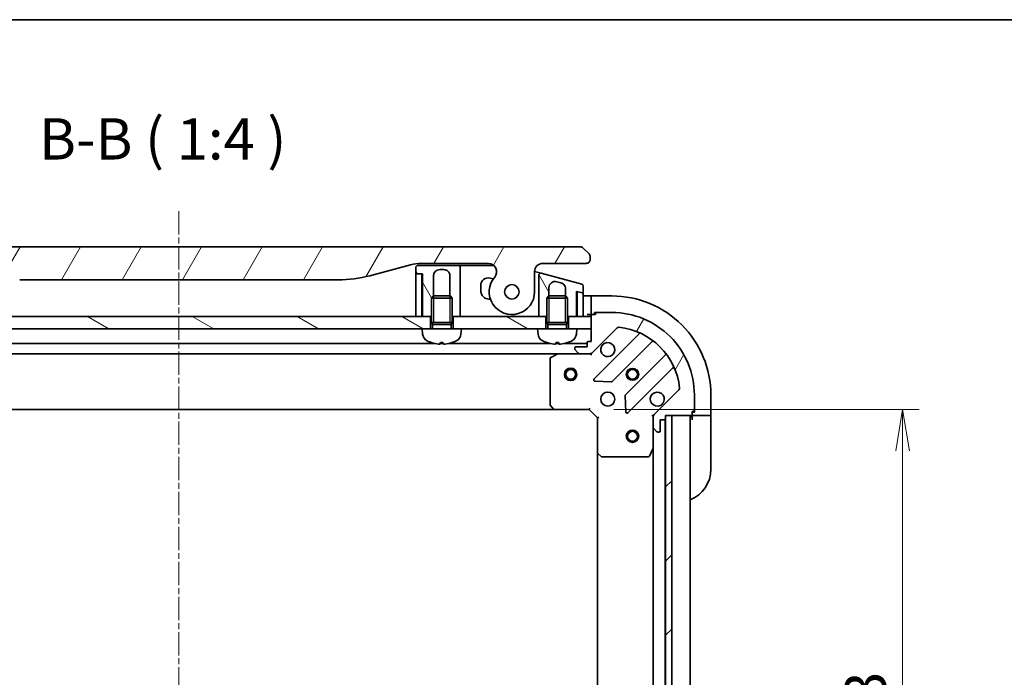
# Model space of a CAD drawing. Units: millimetres. Extents: x 0 to 7294, y 0 to 1124.
# Drawn here: x 1756 to 1994, y 965 to 1124 of the extents above; entities that cross this region are included whole.
import ezdxf

# ---------------------------------------------------------------- set-up
doc = ezdxf.new("R2010")
doc.units = ezdxf.units.MM
doc.linetypes.add('CHAIN', pattern=[0.35429999999999995, 0.2362, -0.0295, 0.0591, -0.0295])
for name, color, linetype, lineweight in [('Border (ISO)', 7, 'Continuous', 35), ('Dimension (ISO)', 7, 'Continuous', 18), ('Dimension (ISO) @ 1', 7, 'Continuous', 18), ('Symbol (ISO)', 7, 'Continuous', 18), ('Visible (ISO)', 7, 'Continuous', 35), ('Visible Narrow (ISO)', 7, 'Continuous', 25)]:
    doc.layers.add(name, color=color, linetype=linetype, lineweight=lineweight)
doc.layers.add('Centerline (ISO)', color=7, linetype='Continuous', lineweight=18, true_color=0x80ffff)
doc.layers.add('Hatch (ISO)', color=1, linetype='Continuous', lineweight=18, true_color=0xff0000)
doc.styles.add('Note Text (TK)', font='MS PGothic.ttf')
doc.dimstyles.new('Default - Method 1b (TK)', dxfattribs={"dimscale": 4, "dimtxt": 2.5, "dimasz": 2.5, "dimexe": 1, "dimexo": 1.5, "dimgap": 1, "dimtad": 1, "dimtoh": 1, "dimrnd": 1e-08, "dimdsep": 46, "dimtxsty": 'Note Text (TK)', "dimblk": 'OPEN', "dimcen": 0.09, "dimdle": 5, "dimclrd": 100, "dimclre": 100, "dimclrt": 7, "dimadec": 1, "dimazin": 1, "dimtfac": 1, "dimtmove": 0, "dimatfit": 3, "dimldrblk": 'OPEN', "dimfxl": 0, "dimtolj": 1, "dimlwd": -1, "dimlwe": -1, "dimarcsym": 0})
pattern_1 = [(59.99997778074501, (1516, -32.00000000000003), (-10.9985201655369, 6.350004265217327), [])]
pattern_2 = [(150.00024553567, (1516, -32.00000000000003), (-6.349952866808234, -10.99854984028867), [])]
pattern_3 = [(120.00017538262, (1516, -32.00000000000003), (-10.99850319063437, -6.350033666493876), [])]

# ---------------------------------------------------------------- blocks, each defined once
blk = doc.blocks.new('図面枠 tk図枠')
at = {"layer": 'Border (ISO)'}
blk.add_line((14.49999999999999, 289), (405.5, 289), dxfattribs=at)
blk = doc.blocks.new('_Open')
at = {"color": 0, "linetype": 'ByBlock', "lineweight": -2}
for p, q in [((-1, 0.1666666666666667), (0, 0)), ((-1, -0.1666666666666667), (0, 0)), ((0, 0), (-1, 0))]:
    blk.add_line(p, q, dxfattribs=at)
blk = doc.blocks.new('*D39')
at = {"layer": 'Defpoints', "color": 0, "transparency": 16777216}
for p in [(1893.656399231987, 1029.533422697817), (1893.656399232096, 876.5334226978154), (1969.656399231986, 876.5334226978154)]:
    blk.add_point(p, dxfattribs=at)
at = {"layer": 'Dimension (ISO)', "color": 100, "transparency": 16777216}
for p, q in [((1899.656399231987, 1029.533422697817), (1973.656399231986, 1029.533422697817)), ((1969.656399231986, 1019.533422697817), (1969.656399231986, 886.5334226978154)), ((1899.656399232096, 876.5334226978154), (1973.656399231986, 876.5334226978154))]:
    blk.add_line(p, q, dxfattribs=at)
at = {"layer": 'Dimension (ISO)', "color": 100, "transparency": 16777216, "xscale": 10, "yscale": 10, "zscale": 10}
for p, rotation in [((1969.656399231986, 1029.533422697817), 90), ((1969.656399231986, 876.5334226978154), 270)]:
    blk.add_blockref('_Open', p, dxfattribs=dict(at, rotation=rotation))
at = {"layer": 'Dimension (ISO)', "color": 7, "transparency": 16777216, "insert": (1960.656399231986, 943.2606954250884), "char_height": 10, "attachment_point": 4, "rotation": 90, "style": 'Note Text (TK)'}
blk.add_mtext('\\A1;153', dxfattribs=at)

msp = doc.modelspace()

# ---------------------------------------------------------------- hatches: boundary and pattern name
at = {"layer": 'Hatch (ISO)'}
h = msp.add_hatch(dxfattribs=at)
h.set_pattern_fill('ANSI31', color=256, scale=101.6, angle=14.999977780745, style=0)
h.set_pattern_definition(pattern_1)
edge = h.paths.add_edge_path()
edge.add_ellipse((1719.084427058591, 1062.933422697656), major_axis=(-1.306666666667795, 1.514140753767291), ratio=1, start_angle=319.2066050517902, end_angle=450.0000000000008)
edge.add_ellipse((1713.406399231963, 1058.033422697652), major_axis=(3.911927056656252e-12, -5.499999999999972), ratio=1, start_angle=269.99999999999994, end_angle=490.7933949482026, ccw=False)
edge.add_line((1707.906399231963, 1058.033422697648), (1707.90639923196, 1062.933422697648))
edge.add_ellipse((1705.90639923196, 1062.933422697647), major_axis=(1.999999999999815, 1.600154613633066e-12), ratio=1, start_angle=0, end_angle=89.99999999999994)
edge.add_line((1705.906399231959, 1064.933422697646), (1695.40639913291, 1064.933422697639))
edge.add_ellipse((1695.406399181049, 1065.933422646731), major_axis=(-0.9999999490915367, 4.813983806524254e-08), ratio=1, start_angle=0, end_angle=89.99999999999989, ccw=False)
edge.add_line((1694.406399231958, 1065.933422697618), (1694.406399231957, 1066.519209135265))
edge.add_ellipse((1695.406399233301, 1066.519209134709), major_axis=(-0.7071067817425138, -0.7071067825312718), ratio=1, start_angle=269.9999999999999, end_angle=314.9999999361866, ccw=False)
edge.add_line((1694.69929245077, 1067.226315916452), (1696.113506005425, 1068.640529471078))
edge.add_ellipse((1696.820612762189, 1067.933422775273), major_axis=(-0.9999999223561675, -4.310130990506081e-08), ratio=1, start_angle=270.00000000000097, end_angle=315.00000000016706, ccw=False)
edge.add_line((1696.820612719087, 1068.93342269764), (1891.492185744824, 1068.933422697789))
edge.add_ellipse((1891.492185701725, 1067.933422775412), major_axis=(-0.7071066958205265, 0.7071067567769639), ratio=1, start_angle=270.00000000000097, end_angle=315.00000000016166, ccw=False)
edge.add_line((1892.199292458502, 1068.640529471233), (1893.613506013143, 1067.226315916593))
edge.add_ellipse((1892.906399230614, 1066.51920913485), major_axis=(0.7071067817436083, -0.7071067825298393), ratio=1, start_angle=45.00000006378741, end_angle=89.99999999999989, ccw=False)
edge.add_line((1893.906399231958, 1066.519209135407), (1893.906399231958, 1065.93342269776))
edge.add_ellipse((1892.906399282866, 1065.933422646871), major_axis=(0.9999999490917854, 4.814149151048892e-08), ratio=1, start_angle=269.99999999999994, end_angle=360.0000001574084, ccw=False)
edge.add_line((1892.906399331008, 1064.933422697779), (1882.406399231959, 1064.933422697772))
edge.add_ellipse((1882.40639923196, 1062.933422697772), major_axis=(-1.537982124254156e-12, 1.999999999999957), ratio=1, start_angle=0, end_angle=89.9999999999997)
edge.add_line((1880.40639923196, 1062.933422697771), (1880.406399231964, 1058.03342269777))
edge.add_ellipse((1874.906399231964, 1058.033422697767), major_axis=(-3.593333333330375, -4.163887072865576), ratio=1, start_angle=269.9999999999998, end_angle=490.7933949482029, ccw=False)
edge.add_ellipse((1869.228371405329, 1062.933422697763), major_axis=(1.999999999999993, 1.520218555860234e-12), ratio=1, start_angle=319.2066050517928, end_angle=450.0000000000007)
edge.add_line((1869.228371405327, 1064.933422697763), (1852.937025822971, 1064.933422697751))
edge.add_ellipse((1852.937025822978, 1054.933422697751), major_axis=(9.659258262888477, 2.588190451032185), ratio=1, start_angle=74.999999999999, end_angle=89.99999999999997)
edge.add_line((1850.348835371945, 1064.59268096064), (1840.507294042277, 1061.95564790907))
edge.add_ellipse((1832.742722689181, 1090.933422697736), major_axis=(29.99999999999988, 2.128005234811874e-11), ratio=1, start_angle=270, end_angle=285.00000000000006, ccw=False)
edge.add_line((1832.742722689202, 1060.933422697737), (1755.570075774721, 1060.933422697682))
edge.add_ellipse((1755.5700757747, 1090.933422697682), major_axis=(28.97777478867754, -7.764571353055078), ratio=1, start_angle=270, end_angle=285.00000000000017, ccw=False)
edge.add_line((1747.805504421645, 1061.955647909004), (1737.963963091972, 1064.59268096056))
edge.add_ellipse((1735.375772640954, 1054.933422697667), major_axis=(10.00000000000004, 7.077067511677095e-12), ratio=1, start_angle=75.00000000000011, end_angle=89.99999999999997)
edge.add_line((1735.375772640947, 1064.933422697667), (1719.08442705859, 1064.933422697656))
edge = h.paths.add_edge_path(flags=0)
edge.add_ellipse((1713.406399231963, 1058.033422697652), major_axis=(-1.24470406348152e-12, 1.749999999999989), ratio=1, start_angle=173.8359208128972, end_angle=449.9999999999999)
edge.add_ellipse((1713.406399231963, 1058.033422697652), major_axis=(-1.739882335320485, 0.1879081138208309), ratio=1, start_angle=6.164079187102918, end_angle=90.00000000000018)
edge = h.paths.add_edge_path(flags=0)
edge.add_ellipse((1874.906399231964, 1058.033422697767), major_axis=(0.1813756206178018, 1.740575446295149), ratio=1, start_angle=179.7849226312032, end_angle=450.0000000000002)
edge.add_ellipse((1874.906399231964, 1058.033422697767), major_axis=(-1.739882335320111, 0.1879081138245613), ratio=1, start_angle=0.2150773687971776, end_angle=90.00000000000018)
h = msp.add_hatch(dxfattribs=at)
h.set_pattern_fill('ANSI31', color=256, scale=101.6, angle=75.00017538262, style=0)
h.set_pattern_definition(pattern_3)
edge = h.paths.add_edge_path()
edge.add_line((1851.606399231958, 1063.933422697751), (1851.606399231959, 1062.633422697751))
edge.add_ellipse((1851.806399231959, 1062.633422697751), major_axis=(1.508380802860028e-13, -0.2000000000000224), ratio=1, start_angle=269.9999999999975, end_angle=359.9999999999949)
edge.add_line((1851.80639923196, 1062.433422697751), (1852.90639923196, 1062.433422697751))
edge.add_line((1852.90639923196, 1062.433422697751), (1853.206399231959, 1062.433422697752))
edge.add_line((1853.206399231959, 1062.433422697752), (1853.206399231967, 1052.033422697752))
edge.add_line((1853.206399231967, 1052.033422697752), (1855.15639923197, 1052.033422697753))
edge.add_line((1855.15639923197, 1052.033422697753), (1855.40639923197, 1052.033422697753))
edge.add_line((1855.40639923197, 1052.033422697753), (1855.406399231967, 1056.542562697754))
edge.add_line((1855.406399231967, 1056.542562697754), (1855.897159231967, 1057.033422697754))
edge.add_line((1855.897159231966, 1057.033422697754), (1855.906399231963, 1057.033422697754))
edge.add_line((1855.906399231963, 1057.033422697754), (1855.90639923196, 1061.933422697753))
edge.add_ellipse((1857.40639923196, 1061.933422697755), major_axis=(-1.038026868076581e-12, 1.500000000000004), ratio=1, start_angle=3.808509063674137e-12, end_angle=89.99999999999972, ccw=False)
edge.add_line((1857.406399231959, 1063.433422697754), (1858.406399231959, 1063.433422697755))
edge.add_ellipse((1858.40639923196, 1061.933422697755), major_axis=(1.499999999999995, 1.082435789061581e-12), ratio=1, start_angle=1.1368683772161603e-13, end_angle=90.00000000000068, ccw=False)
edge.add_line((1859.90639923196, 1061.933422697756), (1859.906399231963, 1057.033422697757))
edge.add_line((1859.906399231963, 1057.033422697757), (1859.915639231966, 1057.033422697757))
edge.add_line((1859.915639231966, 1057.033422697757), (1860.406399231967, 1056.542562697757))
edge.add_line((1860.406399231967, 1056.542562697757), (1860.40639923197, 1052.033422697757))
edge.add_line((1860.40639923197, 1052.033422697757), (1860.65639923197, 1052.033422697757))
edge.add_line((1860.65639923197, 1052.033422697757), (1862.406399231967, 1052.033422697758))
edge.add_line((1862.406399231967, 1052.033422697758), (1862.406399231961, 1060.933422697758))
edge.add_line((1862.406399231961, 1060.933422697758), (1862.406399231958, 1063.933422697758))
edge.add_ellipse((1861.906399231958, 1063.933422697758), major_axis=(-3.548907402224499e-13, 0.4999999999999716), ratio=1, start_angle=270.0000000000001, end_angle=359.9999999999991)
edge.add_line((1861.906399231958, 1064.433422697758), (1852.106399231958, 1064.433422697751))
edge.add_ellipse((1852.106399231959, 1063.933422697751), major_axis=(-0.5000000000000071, -3.726543086165856e-13), ratio=1, start_angle=270.0000000000001, end_angle=359.999999999996)
h = msp.add_hatch(dxfattribs=at)
h.set_pattern_fill('ANSI31', color=256, scale=101.6, angle=75.00017538262, style=0)
h.set_pattern_definition(pattern_3)
edge = h.paths.add_edge_path()
edge.add_line((1891.835808754513, 1059.897201087876), (1882.035808519788, 1062.523103236587))
edge.add_ellipse((1881.906399142096, 1062.040140377593), major_axis=(-0.4829628590555431, 0.1294093777082442), ratio=1, start_angle=270.0000000000013, end_angle=375.0000000280501)
edge.add_line((1881.40639923183, 1062.04014025144), (1881.406399231962, 1059.202304115272))
edge.add_line((1881.406399231962, 1059.202304115272), (1881.406399231967, 1052.033422697772))
edge.add_line((1881.406399231967, 1052.033422697772), (1883.15639923197, 1052.033422697773))
edge.add_line((1883.15639923197, 1052.033422697773), (1883.406399231978, 1052.033422697773))
edge.add_line((1883.406399231978, 1052.033422697773), (1883.406399231974, 1056.542562697773))
edge.add_line((1883.406399231974, 1056.542562697773), (1883.897159231973, 1057.033422697774))
edge.add_line((1883.897159231973, 1057.033422697773), (1883.906399231963, 1057.033422697773))
edge.add_line((1883.906399231963, 1057.033422697773), (1883.906399231962, 1059.031765726221))
edge.add_ellipse((1885.406399231962, 1059.031765726222), major_axis=(-1.448888739434286, 0.3882285676524529), ratio=1, start_angle=270, end_angle=374.99999999996936, ccw=False)
edge.add_line((1885.794627799615, 1060.480654465656), (1886.794628374901, 1060.212705119078))
edge.add_spline(control_points=[(1886.794628374901, 1060.212705119079), (1886.926886254496, 1060.177266727205), (1887.053962790574, 1060.123810909705), (1887.287608638651, 1059.98508277978), (1887.393255155494, 1059.9014209449), (1887.621049012872, 1059.665111402812), (1887.727340457578, 1059.500585433363), (1887.870224890434, 1059.142978169614), (1887.906410081182, 1058.954035424101), (1887.90639877642, 1058.763816875128)], knot_values=[-0.196184822653851, -0.196184822653851, -0.196184822653851, -0.196184822653851, -0.1551049107605213, -0.1551049107605213, -0.1150294901556669, -0.1150294901556669, -0.05706560192730408, -0.05706560192730408, -3.664246037149432e-08, -3.664246037149432e-08, -3.664246037149432e-08, -3.664246037149432e-08], degree=3, periodic=0)
edge.add_line((1887.90639877642, 1058.763816875128), (1887.906399231963, 1057.033422697777))
edge.add_line((1887.906399231963, 1057.033422697777), (1887.915639231973, 1057.033422697777))
edge.add_line((1887.915639231973, 1057.033422697777), (1888.406399231974, 1056.542562697778))
edge.add_line((1888.406399231974, 1056.542562697778), (1888.406399231978, 1052.033422697777))
edge.add_line((1888.406399231978, 1052.033422697777), (1888.65639923197, 1052.033422697777))
edge.add_line((1888.65639923197, 1052.033422697777), (1890.606399231967, 1052.033422697778))
edge.add_line((1890.606399231967, 1052.033422697778), (1890.606399231963, 1058.156068015789))
edge.add_line((1890.606399231963, 1058.15606801579), (1890.958162762976, 1058.061813261728))
edge.add_line((1890.958162762976, 1058.061813261728), (1891.954635422942, 1057.794809217211))
edge.add_ellipse((1892.006399231963, 1057.987994382469), major_axis=(0.1931851652578511, -0.05176380902036262), ratio=1, start_angle=270.0000000000019, end_angle=374.9999999999784)
edge.add_line((1892.206399231963, 1057.987994382469), (1892.206399231962, 1059.414238174732))
edge.add_ellipse((1891.706399231962, 1059.414238174731), major_axis=(-2.216639772673585e-13, 0.4999999999998828), ratio=1, start_angle=269.999999999999, end_angle=345.0000000000163)
h = msp.add_hatch(dxfattribs=at)
h.set_pattern_fill('ANSI31', color=256, scale=101.6, angle=14.999977780745, style=0)
h.set_pattern_definition(pattern_1)
edge = h.paths.add_edge_path()
edge.add_line((1894.156399231974, 1046.033422697781), (1893.456399231974, 1046.033422697781))
edge.add_ellipse((1893.456399231975, 1045.733422697781), major_axis=(-0.299999999999998, -2.136043943398555e-13), ratio=1, start_angle=269.9999999999999, end_angle=359.9999999999999)
edge.add_line((1893.156399231974, 1045.733422697781), (1893.156399231975, 1044.733422697781))
edge.add_line((1893.156399231975, 1044.73342269778), (1890.456399231975, 1044.733422697779))
edge.add_ellipse((1890.456399231975, 1044.433422697779), major_axis=(-0.299999999999998, -2.113839482906052e-13), ratio=1, start_angle=270.0000000000003, end_angle=360.0000000000004)
edge.add_line((1890.156399231975, 1044.433422697778), (1890.156399231976, 1044.240529478965))
edge.add_ellipse((1890.656399231975, 1044.240529478966), major_axis=(3.560073238998511e-13, -0.4999999999999982), ratio=1, start_angle=269.9999999999999, end_angle=314.9999999999995)
edge.add_line((1890.302845841383, 1043.886976088372), (1891.00995262257, 1043.179869307186))
edge.add_ellipse((1891.363506013163, 1043.533422697779), major_axis=(0.353553390593526, -0.3535533905930214), ratio=1, start_angle=269.9999999999936, end_angle=314.9999999999998)
edge.add_line((1891.363506013163, 1043.033422697779), (1893.742185669603, 1043.033422697781))
edge.add_ellipse((1893.742185669603, 1044.033422697781), major_axis=(0.9999999999999942, 7.097942017504088e-13), ratio=1, start_angle=270.0000000000001, end_angle=314.9999999999997)
edge.add_line((1894.449292450789, 1043.326315916595), (1900.427277230148, 1049.304300695963))
edge.add_ellipse((1900.780830620742, 1048.95074730537), major_axis=(0.3535533905930191, 0.3535533905935251), ratio=1, start_angle=39.17289348888062, end_angle=89.99999999999932, ccw=False)
edge.add_ellipse((1899.156399231983, 1033.033422697785), major_axis=(16.41474100157154, -1.675194869657282), ratio=1, start_angle=11.65421302223848, end_angle=89.99999999999989, ccw=False)
edge.add_ellipse((1915.073723839566, 1034.657854086566), major_axis=(0.0507634808994141, -0.497416393986944), ratio=1, start_angle=39.17289348888022, end_angle=90.0000000000012, ccw=False)
edge.add_line((1915.427277230159, 1034.304300695973), (1909.4492924508, 1028.326315916606))
edge.add_ellipse((1910.156399231987, 1027.61920913542), major_axis=(-0.7071067811860428, -0.7071067811870531), ratio=1, start_angle=270.0000000000005, end_angle=314.9999999999998)
edge.add_line((1909.156399231987, 1027.619209135419), (1909.156399231989, 1025.240529478978))
edge.add_ellipse((1909.656399231989, 1025.240529478979), major_axis=(3.560073238998526e-13, -0.5000000000000004), ratio=1, start_angle=269.9999999999999, end_angle=314.9999999999995)
edge.add_line((1909.302845841396, 1024.886976088385), (1910.009952622583, 1024.179869307199))
edge.add_ellipse((1910.363506013176, 1024.533422697793), major_axis=(0.353553390593527, -0.3535533905930235), ratio=1, start_angle=270.0000000000002, end_angle=315.0000000000019)
edge.add_line((1910.363506013176, 1024.033422697793), (1910.55639923199, 1024.033422697793))
edge.add_ellipse((1910.55639923199, 1024.333422697793), major_axis=(0.299999999999998, 2.113839482906053e-13), ratio=1, start_angle=270.0000000000003, end_angle=360.000000000002)
edge.add_line((1910.85639923199, 1024.333422697793), (1910.856399231988, 1027.033422697793))
edge.add_line((1910.856399231988, 1027.033422697793), (1911.856399231988, 1027.033422697794))
edge.add_ellipse((1911.856399231988, 1027.333422697794), major_axis=(0.3000000000000003, 2.113839482906069e-13), ratio=1, start_angle=270.0000000000003, end_angle=360.0000000000004)
edge.add_line((1912.156399231988, 1027.333422697794), (1912.156399231987, 1028.033422697794))
edge.add_line((1912.156399231987, 1028.033422697794), (1913.65639923188, 1028.033422697795))
edge.add_line((1913.65639923188, 1028.033422697795), (1918.356399231987, 1028.033422697799))
edge.add_ellipse((1918.356399231987, 1028.333422697799), major_axis=(0.3000000000000003, 2.113839482906069e-13), ratio=1, start_angle=270.0000000000003, end_angle=360.0000000000004)
edge.add_line((1918.656399231987, 1028.333422697799), (1918.656399231986, 1029.033422697799))
edge.add_line((1918.656399231986, 1029.033422697799), (1918.856399231986, 1029.033422697799))
edge.add_ellipse((1918.856399231986, 1029.333422697799), major_axis=(0.3000000000000014, 2.158248403891081e-13), ratio=1, start_angle=269.9999999999995, end_angle=359.9999999999978)
edge.add_line((1919.156399231986, 1029.333422697799), (1919.156399231983, 1033.033422697799))
edge.add_ellipse((1899.156399231983, 1033.033422697785), major_axis=(-1.425361563229002e-11, 20), ratio=1, start_angle=270, end_angle=359.9999999999999)
edge.add_line((1899.156399231969, 1053.033422697785), (1895.456399231969, 1053.033422697782))
edge.add_ellipse((1895.456399231969, 1052.733422697782), major_axis=(-0.299999999999998, -2.136043943398555e-13), ratio=1, start_angle=270.0000000000033, end_angle=359.9999999999999)
edge.add_line((1895.15639923197, 1052.733422697782), (1895.15639923197, 1052.533422697782))
edge.add_line((1895.15639923197, 1052.533422697782), (1894.456399231969, 1052.533422697782))
edge.add_ellipse((1894.45639923197, 1052.233422697782), major_axis=(-0.299999999999998, -2.113839482906053e-13), ratio=1, start_angle=270.0000000000003, end_angle=360.0000000000004)
edge.add_line((1894.15639923197, 1052.233422697781), (1894.15639923197, 1052.033422697782))
edge.add_line((1894.15639923197, 1052.033422697782), (1894.156399231972, 1049.033422697782))
edge.add_line((1894.156399231972, 1049.033422697782), (1894.156399231974, 1046.033422697781))
h = msp.add_hatch(dxfattribs=at)
h.set_pattern_fill('ANSI31', color=256, scale=101.6, angle=105.00024553567, style=0)
h.set_pattern_definition(pattern_2)
h.paths.add_polyline_path([(1855.156399231973, 1049.033422697751), (1853.156399231972, 1049.033422697752), (1735.156399231973, 1049.033422697668), (1733.156399231973, 1049.033422697667), (1733.15639923197, 1052.033422697667), (1735.10639923197, 1052.033422697668), (1735.20639923197, 1052.033422697668), (1736.70639923197, 1052.033422697669), (1851.606399231967, 1052.033422697751), (1853.106399231967, 1052.033422697752), (1853.206399231967, 1052.033422697752), (1855.15639923197, 1052.033422697754)])
h = msp.add_hatch(dxfattribs=at)
h.set_pattern_fill('ANSI31', color=256, scale=101.6, angle=105.00024553567, style=0)
h.set_pattern_definition(pattern_2)
h.paths.add_polyline_path([(1862.656399231972, 1049.033422697759), (1860.656399231973, 1049.033422697755), (1860.65639923197, 1052.033422697758), (1862.406399231967, 1052.033422697759), (1881.406399231967, 1052.033422697772), (1883.15639923197, 1052.033422697774), (1883.156399231973, 1049.03342269777), (1881.156399231981, 1049.033422697772)])
h = msp.add_hatch(dxfattribs=at)
h.set_pattern_fill('ANSI31', color=256, scale=101.6, style=0)
h.set_pattern_definition([(45, (1516, -32.00000000000003), (-8.980256121069154, 8.980256121069154), [])])
h.paths.add_polyline_path([(1912.1563992322, 878.0334226977948), (1913.6563992322, 878.033422697798), (1913.65639923188, 1028.033422697798), (1912.15639923188, 1028.033422697795), (1912.156399231882, 1027.333422697794), (1912.156399232198, 878.7334226977955)])

# ---------------------------------------------------------------- linework, layer by layer
at = {"layer": 'Centerline (ISO)', "linetype": 'CHAIN', "ltscale": 23.99096870422363}
msp.add_line((1794.156399231947, 1077.584582631497), (1794.156399232162, 844.033422697425), dxfattribs=at)
at = {"layer": 'Visible (ISO)'}
for p, q in [((1891.492185744824, 1068.933422697778), (1696.820612719087, 1068.93342269764)), ((1893.613506013143, 1067.226315916593), (1892.199292458502, 1068.640529471233)), ((1852.937025822971, 1064.933422697751), (1869.228371405327, 1064.933422697763)), ((1882.406399231959, 1064.933422697772), (1892.906399331008, 1064.933422697779)), ((1893.906399231958, 1065.93342269776), (1893.906399231957, 1066.519209135407)), ((1840.507294042277, 1061.95564790907), (1850.348835371945, 1064.59268096064)), ((1851.606399231958, 1063.933422697751), (1851.606399231959, 1062.63342269775)), ((1851.80639923196, 1062.433422697751), (1853.206399231959, 1062.433422697752)), ((1852.90639923196, 1062.433422697751), (1851.80639923196, 1062.43342269775)), ((1861.906399231958, 1064.433422697758), (1852.106399231958, 1064.433422697751)), ((1853.206399231959, 1062.433422697752), (1853.206399231967, 1052.033422697752)), ((1857.406399231959, 1063.433422697755), (1858.406399231959, 1063.433422697755)), ((1861.906399261598, 1064.433422697762), (1862.906399231958, 1064.433422697763)), ((1862.406399231961, 1060.933422697758), (1862.406399231958, 1063.933422697758)), ((1862.906399231958, 1064.433422697763), (1870.55124706086, 1064.433422697769)), ((1880.406399231964, 1058.03342269777), (1880.40639923196, 1062.933422697771)), ((1880.406571283161, 1062.959655791436), (1881.035807519916, 1062.791052603613)), ((1881.035807543247, 1062.791052690686), (1882.035808519795, 1062.52310323659)), ((1891.835808754513, 1059.897201087876), (1882.035808519788, 1062.523103236587)), ((1755.570075774721, 1060.933422697682), (1832.742722689202, 1060.933422697737)), ((1851.60639923196, 1062.23342269775), (1851.606399231967, 1052.03342269775)), ((1853.106399231967, 1052.033422697751), (1853.10639923196, 1062.233422697751)), ((1855.906399231963, 1057.033422697754), (1855.90639923196, 1061.933422697753)), ((1859.90639923196, 1061.933422697756), (1859.906399231963, 1057.033422697757)), ((1862.406399231967, 1052.033422697758), (1862.406399231961, 1060.933422697758)), ((1870.381147127748, 1061.159457469378), (1869.622273513145, 1061.362797041567)), ((1881.40639923196, 1062.04014025144), (1881.406399231962, 1059.202304115272)), ((1885.794627799615, 1060.480654465656), (1886.7946283749, 1060.212705119079)), ((1867.356399231961, 1059.624130554245), (1867.356399231962, 1058.283422697766)), ((1881.406399231962, 1059.202304115272), (1881.406399231967, 1052.033422697772)), ((1883.906399231963, 1057.033422697773), (1883.906399231962, 1059.031765726221)), ((1887.906399231962, 1058.763816875128), (1887.906399231963, 1057.033422697777)), ((1890.606399231967, 1052.033422697778), (1890.606399231963, 1058.15606801579)), ((1890.606399231963, 1058.15606801579), (1891.954635422942, 1057.794809217211)), ((1890.706399231963, 1057.868628046632), (1890.706399231962, 1058.129273096549)), ((1890.706399231963, 1057.868628046629), (1890.706399231967, 1052.033422697777)), ((1892.058163040984, 1057.767069075562), (1890.958162741859, 1058.061813182919)), ((1892.206399231963, 1057.987994382469), (1892.206399231962, 1059.414238174732)), ((1855.897159231966, 1057.033422697754), (1855.406399231967, 1056.542562697754)), ((1860.406399231967, 1056.542562697757), (1855.406399231967, 1056.542562697754)), ((1855.406399231971, 1050.633422697754), (1855.406399231967, 1056.542562697754)), ((1855.897159231966, 1057.033422697754), (1859.915639231966, 1057.033422697757)), ((1859.915639231966, 1057.033422697757), (1860.406399231967, 1056.542562697757)), ((1860.406399231971, 1050.633422697757), (1860.406399231967, 1056.542562697757)), ((1869.356399231964, 1056.283422697768), (1869.692235828311, 1056.283422697768)), ((1883.897159231973, 1057.033422697773), (1883.406399231974, 1056.542562697773)), ((1888.406399231974, 1056.542562697778), (1883.406399231974, 1056.542562697773)), ((1883.40639923198, 1050.633422697773), (1883.406399231974, 1056.542562697773)), ((1883.897159231973, 1057.033422697773), (1887.915639231973, 1057.033422697777)), ((1887.915639231973, 1057.033422697777), (1888.406399231974, 1056.542562697778)), ((1888.40639923198, 1050.633422697778), (1888.406399231974, 1056.542562697778)), ((1892.206399231967, 1052.033422697778), (1892.206399231963, 1057.573883910304)), ((1892.206399231964, 1057.033422697819), (1893.156399231966, 1057.033422697819)), ((1894.156399231966, 1057.033422697819), (1893.156399231966, 1057.033422697819)), ((1899.156399231966, 1057.033422697816), (1894.156399231966, 1057.033422697813)), ((1894.156399231966, 1056.886976088406), (1894.156399231966, 1057.033422697813)), ((1894.156399231966, 1056.886976088406), (1894.156399231968, 1055.179869307218)), ((1890.606399231967, 1052.033422697781), (1890.703623766861, 1054.950158744654)), ((1894.156399231968, 1054.826315916625), (1894.156399231967, 1055.179869307218)), ((1894.156399231968, 1054.826315916625), (1894.15639923197, 1052.533422697812)), ((1894.956399231969, 1052.533422697812), (1894.956399231969, 1053.033422697812)), ((1894.956399231969, 1053.033422697812), (1895.456399231969, 1053.033422697813)), ((1899.156399231969, 1053.033422697785), (1895.456399231969, 1053.033422697782)), ((1855.15639923197, 1052.033422697753), (1733.156399231971, 1052.033422697667)), ((1851.606399231967, 1052.03342269775), (1853.106399231967, 1052.033422697751)), ((1853.206399231967, 1052.033422697753), (1853.106399231967, 1052.747708412036)), ((1853.206399231967, 1052.033422697752), (1855.40639923197, 1052.033422697753)), ((1855.156399231972, 1049.033422697754), (1855.15639923197, 1052.033422697753)), ((1860.406399231971, 1050.633422697757), (1855.406399231971, 1050.633422697754)), ((1855.651649231972, 1050.142662697754), (1855.406399231971, 1050.633422697754)), ((1860.406399231971, 1050.633422697757), (1855.406399231971, 1050.633422697754)), ((1860.161149231971, 1050.142662697757), (1860.406399231971, 1050.633422697757)), ((1860.40639923197, 1052.033422697757), (1862.406399231967, 1052.033422697758)), ((1883.15639923197, 1052.033422697773), (1860.65639923197, 1052.033422697757)), ((1860.65639923197, 1052.033422697757), (1860.656399231972, 1049.033422697757)), ((1881.406399231967, 1052.033422697772), (1883.406399231978, 1052.033422697773)), ((1883.156399231972, 1049.033422697773), (1883.15639923197, 1052.033422697773)), ((1888.40639923198, 1050.633422697778), (1883.40639923198, 1050.633422697773)), ((1883.65164923198, 1050.142662697773), (1883.40639923198, 1050.633422697773)), ((1888.40639923198, 1050.633422697778), (1883.40639923198, 1050.633422697773)), ((1888.16114923198, 1050.142662697778), (1888.40639923198, 1050.633422697778)), ((1888.406399231978, 1052.033422697777), (1890.606399231967, 1052.033422697778)), ((1894.15639923197, 1052.033422697781), (1888.65639923197, 1052.033422697777)), ((1888.65639923197, 1052.033422697777), (1888.656399231972, 1049.033422697777)), ((1890.706399231967, 1052.033422697777), (1892.206399231967, 1052.033422697778)), ((1893.15639923197, 1052.533422697819), (1894.15639923197, 1052.53342269782)), ((1894.15639923197, 1052.533422697812), (1894.456399231969, 1052.533422697812)), ((1894.15639923197, 1052.233422697781), (1894.156399231974, 1046.033422697781)), ((1894.156399231972, 1049.033422697781), (1894.15639923197, 1052.033422697781)), ((1895.15639923197, 1052.533422697782), (1894.456399231969, 1052.533422697782)), ((1895.15639923197, 1052.733422697782), (1895.15639923197, 1052.533422697782)), ((1735.156399231973, 1049.033422697668), (1853.156399231972, 1049.033422697752)), ((1862.656399231972, 1049.033422697759), (1853.156399231972, 1049.033422697752)), ((1853.266514118164, 1047.774803789277), (1853.156399231972, 1049.033422697752)), ((1860.161149231971, 1050.142662697757), (1855.651649231972, 1050.142662697754)), ((1855.651649231972, 1049.033422697754), (1855.651649231972, 1050.142662697754)), ((1860.161149231972, 1049.033422697757), (1860.161149231971, 1050.142662697757)), ((1862.546284345782, 1047.774803789284), (1862.656399231972, 1049.033422697759)), ((1862.656399231972, 1049.033422697759), (1881.156399231981, 1049.033422697772)), ((1890.656399231981, 1049.03342269778), (1881.156399231981, 1049.033422697771)), ((1881.266514118173, 1047.774803789296), (1881.156399231981, 1049.033422697771)), ((1888.16114923198, 1050.142662697778), (1883.65164923198, 1050.142662697773)), ((1883.651649231981, 1049.033422697773), (1883.65164923198, 1050.142662697773)), ((1888.161149231981, 1049.033422697778), (1888.16114923198, 1050.142662697778)), ((1890.546284345791, 1047.774803789305), (1890.656399231981, 1049.03342269778)), ((1890.656399231981, 1049.033422697779), (1894.156399231972, 1049.033422697781)), ((1894.44929245079, 1043.326315916595), (1900.427277230149, 1049.304300695962)), ((1857.622348749049, 1045.71923421453), (1858.1904497149, 1045.71923421453)), ((1885.622348749059, 1045.719234214549), (1886.19044971491, 1045.71923421455)), ((1893.156399231975, 1045.733422697781), (1893.156399231975, 1044.73342269778)), ((1894.156399231974, 1046.033422697781), (1893.456399231974, 1046.033422697781)), ((1905.668916243421, 1047.745939709272), (1894.845575733005, 1036.92259919884)), ((1899.199487029343, 1036.326763026875), (1908.898922120714, 1046.02619811826)), ((1856.163164443139, 1045.533422697792), (1732.14963402081, 1045.533422697704)), ((1858.254440136175, 1045.533422697794), (1857.558358327774, 1045.533422697793)), ((1884.163164443147, 1045.533422697812), (1859.64963402081, 1045.533422697795)), ((1886.254440136185, 1045.533422697814), (1885.558358327784, 1045.533422697813)), ((1893.156399231974, 1045.533422697818), (1887.649634020817, 1045.533422697815)), ((1890.156399231975, 1044.433422697778), (1890.156399231975, 1044.240529478965)), ((1890.302845841383, 1043.886976088372), (1891.009952622569, 1043.179869307186)), ((1893.156399231975, 1044.73342269778), (1890.456399231975, 1044.733422697779)), ((1702.085578838728, 1043.033422697683), (1886.227219625226, 1043.033422697814)), ((1884.156399231977, 1041.848012501185), (1884.156399231985, 1030.651640774189)), ((1886.093055546576, 1043.001750855111), (1884.322235153327, 1042.116340658485)), ((1891.363506013163, 1043.033422697815), (1886.227219625226, 1043.033422697811)), ((1891.363506013163, 1043.033422697779), (1893.742185669603, 1043.033422697781)), ((1894.156399231976, 1043.033422697817), (1893.742304515823, 1043.033422697817)), ((1894.156399231976, 1043.123242976692), (1894.156399231976, 1043.033422697816)), ((1894.156399231974, 1042.683156951303), (1894.156399231976, 1043.033422697816)), ((1912.14917465241, 1042.775945586568), (1902.449739561039, 1033.076510495183)), ((1903.045575733011, 1028.722599198846), (1913.868916243427, 1039.545939709278)), ((1895.044621951151, 1036.41075269801), (1898.974269178778, 1036.239180594756)), ((1915.427277230159, 1034.304300695973), (1909.4492924508, 1028.326315916606)), ((1902.362157128921, 1032.851292644618), (1902.53372923218, 1028.921645416992)), ((1919.156399231986, 1029.333422697799), (1919.156399231983, 1033.033422697799)), ((1923.156399231987, 1028.033422697834), (1923.156399231983, 1033.033422697834)), ((1703.093001766726, 1029.533422697684), (1885.219796697247, 1029.533422697813)), ((1884.237046182991, 1030.446984379476), (1885.000443648252, 1029.628766303098)), ((1885.219796697248, 1029.53342269781), (1893.656399231986, 1029.533422697816)), ((1893.656399231986, 1029.533422697816), (1893.780663300698, 1029.833422697817)), ((1893.656399231986, 1029.533422697816), (1895.656399231987, 1027.533422697818)), ((1918.656399231987, 1028.333422697799), (1918.656399231986, 1029.033422697799)), ((1918.656399231986, 1029.033422697799), (1918.856399231986, 1029.033422697799)), ((1919.156399231986, 1029.33342269783), (1919.156399231986, 1028.833422697829)), ((1895.956399231987, 1027.65768676653), (1895.656399231987, 1027.533422697818)), ((1895.656399231987, 1027.533422697818), (1895.656399231993, 1019.096820163079)), ((1909.156399231987, 1028.033422697827), (1908.806133485473, 1028.033422697825)), ((1909.156399231986, 1028.033422697827), (1909.246219510862, 1028.033422697827)), ((1909.156399231987, 1027.619327981674), (1909.156399231987, 1028.033422697828)), ((1909.156399231987, 1027.619209135419), (1909.156399231989, 1025.240529478979)), ((1910.85639923199, 1024.333422697793), (1910.856399231988, 1027.033422697793)), ((1910.856399231988, 1027.033422697793), (1911.856399231988, 1027.033422697794)), ((1912.056399232093, 878.957029495582), (1912.056399231989, 1027.109815900081)), ((1912.156399231988, 1027.333422697794), (1912.156399231987, 1028.033422697794)), ((1912.156399231987, 1028.033422697794), (1918.356399231987, 1028.033422697799)), ((1913.65639923188, 1028.033422697798), (1912.15639923188, 1028.033422697795)), ((1912.15639923188, 1028.033422697795), (1912.1563992322, 878.0334226977948)), ((1913.6563992322, 878.0334226977981), (1913.65639923188, 1028.033422697798)), ((1918.156399232093, 878.0334226978372), (1918.156399231988, 1028.033422697837)), ((1919.156399231986, 1028.833422697829), (1918.656399231986, 1028.833422697829)), ((1918.656399231987, 1028.333422697829), (1918.656399231987, 1028.033422697829)), ((1918.656399231987, 1028.033422697837), (1918.656399231988, 1027.033422697838)), ((1918.656399231987, 1028.033422697829), (1920.9492924508, 1028.033422697831)), ((1921.302845841394, 1028.033422697831), (1920.9492924508, 1028.033422697831)), ((1921.302845841394, 1028.033422697831), (1923.00995262258, 1028.033422697833)), ((1923.156399231987, 1028.033422697834), (1923.00995262258, 1028.033422697833)), ((1923.156399231988, 1027.033422697841), (1923.156399231987, 1028.03342269784)), ((1923.156399231988, 1027.033422697841), (1923.156399231996, 1015.033422697841)), ((1909.156399231993, 1020.104243091077), (1909.156399231989, 1025.240529479014)), ((1909.302845841396, 1024.886976088385), (1910.009952622583, 1024.179869307199)), ((1910.363506013176, 1024.033422697793), (1910.55639923199, 1024.033422697793)), ((1908.239317192669, 1018.199258619177), (1909.124727389293, 1019.970079012428)), ((1909.156399231994, 1020.104243091078), (1909.156399232088, 885.9626023045801)), ((1895.656399231995, 1019.096820163082), (1895.656399232087, 886.9700252325605)), ((1895.751742837281, 1018.877467114085), (1896.569960913661, 1018.114069648824)), ((1896.774617308373, 1018.033422697819), (1907.970989035369, 1018.033422697827))]:
    msp.add_line(p, q, dxfattribs=at)
for centre, radius in [((1874.906399231964, 1058.033422697767), 1.75000000000001), ((1874.906399231963, 1058.033422697767), 1.750000000000009), ((1889.15639923198, 1038.033422697806), 1.500000000000001), ((1889.15639923198, 1038.033422697806), 1.193275000000001), ((1904.15639923198, 1038.033422697824), 1.229499999999996), ((1904.15639923198, 1038.033422697878), 1.193274999999999), ((1898.156399231984, 1032.033422697819), 1.699999999999995), ((1904.156399231992, 1023.033422697818), 1.500000000000001), ((1904.156399231992, 1023.033422697818), 1.193275000000001)]:
    msp.add_circle(centre, radius, dxfattribs=at)
for centre, radius, start, end in [((1891.492185701724, 1067.933422775412), 0.999999922376887, 44.99999753039835, 89.99999753056238), ((1892.906399230614, 1066.51920913485), 1.000000001343699, 0, 44.99999996815203), ((1852.937025822978, 1054.933422697752), 9.999999999999416, 90.00000000003908, 105.000000000048), ((1869.228371405329, 1062.933422697763), 1.999999999999989, 319.2066050518291, 90.00000000003908), ((1882.40639923196, 1062.933422697772), 1.999999999999959, 90.00000000003908, 180), ((1892.906399282866, 1065.933422646871), 0.9999999490917779, 270.0000027582975, 2.831646916907215e-06), ((1852.106399231958, 1063.933422697751), 0.4999999999999859, 90.00000000003908, 180), ((1851.806399231959, 1062.633422697751), 0.200000000000013, 180, 270.0000000000391), ((1851.80639923196, 1062.23342269775), 0.200000000000005, 90.00000000003908, 180), ((1852.90639923196, 1062.233422697751), 0.199999999999996, 0, 90.00000000003908), ((1857.40639923196, 1061.933422697755), 1.499999999999991, 90.00000000003908, 180), ((1858.40639923196, 1061.933422697755), 1.499999999999991, 0, 90.00000000003908), ((1861.906399231958, 1063.933422697758), 0.499999999999961, 0, 90.00000000002606), ((1881.906399142096, 1062.040140377593), 0.4999999102659229, 75.00001442803465, 180.0000144386223), ((1832.74272268918, 1090.933422697737), 30.00000000000018, 270.0000000000391, 285.0000000000353), ((1869.156399231962, 1059.624130554247), 1.8, 75.00000000004562, 180), ((1874.906399231964, 1058.033422697767), 5.500000000000017, 139.20660505184, 0), ((1885.406399231962, 1059.031765726222), 1.50000000000031, 75.00000000005912, 180), ((1869.356399231963, 1058.283422697768), 2, 180, 270.0000000000391), ((1890.906399144091, 1057.868628136493), 0.1999998305409789, 75.00004964629666, 180.0000257409567), ((1891.706399231962, 1059.414238174731), 0.499999999999905, 0, 75.00000000004569), ((1892.006399231963, 1057.987994382469), 0.200000000000016, 255.0000000000458, 0), ((1892.006399231963, 1057.573883910304), 0.199999999999968, 0, 75.00000000003257), ((1899.156399231983, 1033.033422697817), 24, 0, 90.00000000003908), ((1885.706399231965, 1055.116732895814), 4.999999999999999, 358.0908475670449, 0), ((1895.456399231969, 1052.733422697782), 0.2999999999999991, 90.00000000003908, 180), ((1899.156399231983, 1033.033422697785), 19.99999999999994, 0, 90.00000000003908), ((1893.65639923197, 1052.53342269782), 0.4999999999999999, 270.0000000000391, 0), ((1894.45639923197, 1052.233422697782), 0.2999999999999991, 90.00000000003908, 180), ((1900.780830620742, 1048.950747305369), 0.4999999999999988, 84.17289348890972, 135.0000000000285), ((1899.156399231983, 1033.033422697785), 16.49999999999995, 5.82710651116103, 84.17289348892278), ((1905.456784209065, 1047.958071743628), 0.3000000000000002, 315.0000000000473, 67.11314160354272), ((1855.258903514347, 1047.949115274774), 2, 185.0000000000419, 243.8163822879933), ((1857.906399231969, 1053.333422697756), 8.000000000000002, 243.8163822879932, 251.9914791467446), ((1855.471652938835, 1045.84383421453), 0.1246, 251.991479146731, 268.4769529780755), ((1860.341145525114, 1045.843834214533), 0.1246, 271.5230470219897, 288.0085208533246), ((1857.906399231969, 1053.333422697756), 8.000000000000004, 288.0085208533375, 296.1836177120928), ((1860.553894949599, 1047.949115274778), 2, 296.1836177120928, 355.0000000000402), ((1883.258903514357, 1047.949115274793), 2.000000000000001, 185.0000000000582, 243.8163822880082), ((1885.906399231977, 1053.333422697775), 8.000000000000004, 243.8163822880081, 251.9914791467586), ((1883.471652938845, 1045.843834214549), 0.1246, 251.991479146771, 268.4769529781407), ((1888.341145525124, 1045.843834214554), 0.1246, 271.5230470219636, 288.0085208533246), ((1885.906399231977, 1053.333422697775), 8.000000000000002, 288.0085208533514, 296.1836177121075), ((1888.553894949608, 1047.949115274798), 2, 296.1836177121073, 355.0000000000565), ((1893.456399231975, 1045.733422697781), 0.2999999999999991, 90.00000000003908, 180), ((1898.156399231976, 1044.03342269782), 1.699999999999997, 152.4998288193356, 117.5001711807443), ((1909.11105415507, 1045.814066083904), 0.2999999999999975, 52.08550031249384, 135.0000000000425), ((1890.456399231975, 1044.433422697779), 0.2999999999999991, 90.00000000003908, 180), ((1890.656399231976, 1044.240529478966), 0.4999999999999985, 180, 225.0000000000429), ((1893.742185669603, 1044.033422697781), 0.9999999999999969, 270.0000000000391, 315.0000000000434), ((1884.456399231977, 1041.848012501185), 0.2999999999999996, 116.5650511771102, 180), ((1886.227219625227, 1042.733422697811), 0.2999999999999996, 90.00000000003908, 116.5650511771242), ((1891.363506013163, 1043.533422697779), 0.4999999999999988, 225.0000000000429, 270.0000000000391), ((1911.937042618054, 1042.988077620924), 0.3000000000000013, 315.0000000000473, 37.91449968759486), ((1914.081048277783, 1039.333807674922), 0.2999999999999997, 22.88685839654288, 135.0000000000285), ((1895.057707767361, 1036.710467164484), 0.2999999999999991, 135.0000000000473, 267.5000000000471), ((1898.987354994987, 1036.538895061231), 0.3000000000000005, 267.500000000034, 315.0000000000424), ((1915.073723839566, 1034.657854086566), 0.4999999999999987, 315.0000000000434, 5.827106511162473), ((1902.661871595396, 1032.864378460828), 0.2999999999999993, 135.0000000000473, 182.5000000000554), ((1910.156399231984, 1032.033422697828), 1.699999999999997, 332.4998288193347, 297.5001711807442), ((1884.456399231985, 1030.651640774189), 0.3000000000000018, 180, 223.0148572052183), ((1885.219796697247, 1029.83342269781), 0.2999999999999995, 223.0148572052321, 270.0000000000391), ((1918.856399231986, 1029.333422697799), 0.2999999999999991, 270.0000000000391, 0), ((1902.833443698654, 1028.934731233202), 0.2999999999999973, 182.5000000000289, 315.0000000000235), ((1910.156399231987, 1027.61920913542), 0.9999999999999974, 135.0000000000449, 180), ((1911.856399231988, 1027.333422697794), 0.2999999999999991, 270.0000000000391, 0), ((1918.656399231987, 1027.533422697838), 0.5, 90.00000000005213, 180), ((1918.356399231987, 1028.333422697799), 0.2999999999999991, 270.0000000000391, 0), ((1909.656399231989, 1025.240529478979), 0.4999999999999985, 180, 225.0000000000429), ((1910.55639923199, 1024.333422697793), 0.2999999999999991, 270.0000000000391, 0), ((1910.363506013176, 1024.533422697793), 0.4999999999999987, 225.0000000000429, 270.0000000000391), ((1908.856399231993, 1020.104243091077), 0.2999999999999992, 333.4349488229635, 0), ((1895.956399231993, 1019.09682016308), 0.2999999999999994, 180, 226.9851427948284), ((1896.774617308373, 1018.333422697819), 0.2999999999999995, 226.9851427948609, 270.0000000000391), ((1907.970989035369, 1018.333422697827), 0.2999999999999996, 270.0000000000391, 333.4349488229583), ((1915.156399231996, 1015.033422697835), 8.000000000000002, 292.0243128370841, 0)]:
    msp.add_arc(centre, radius, start, end, dxfattribs=at)
for centre, major_axis, ratio, start_param, end_param in [((1857.921067353001, 1053.314687631315), (-6.296803524243894, -4.929914526656545), 0.9938549634955921, 0.5945551106078817, 0.8096660716489064), ((1858.120039070111, 1053.314687631315), (-0.6986225466636458, -7.966537415989634), 0.06823626632075988, 0.09987871183172814, 0.3149896728728612), ((1857.692759393827, 1053.314687631314), (0.6986225466749921, -7.966537415988636), 0.06823626632075984, 5.968195634306699, 6.183306595347843), ((1857.891731110938, 1053.314687631315), (-6.296803524250493, 4.929914526648119), 0.9938549634955921, 2.331926581940962, 2.547037542981995), ((1885.921067353008, 1053.314687631335), (-6.296803524242477, -4.929914526658357), 0.9938549634955921, 0.5945551106078799, 0.8096660716489055), ((1886.120039070119, 1053.314687631335), (-0.6986225466613543, -7.966537415989834), 0.06823626632075991, 0.0998787118317086, 0.3149896728728807), ((1885.692759393835, 1053.314687631334), (0.6986225466772836, -7.966537415988435), 0.06823626632075991, 5.968195634306605, 6.183306595347671), ((1885.891731110946, 1053.314687631335), (-6.296803524251882, 4.929914526646344), 0.9938549634955922, 2.331926581940978, 2.547037542982004)]:
    msp.add_ellipse(centre, major_axis=major_axis, ratio=ratio, start_param=start_param, end_param=end_param, dxfattribs=at)
for points, knots in [([(1893.613505987287, 1067.226315942454), (1893.625884036338, 1067.213937893402), (1893.63818010848, 1067.201204778025), (1893.650077150487, 1067.188389424671), (1893.661864670101, 1067.175692047547), (1893.673258688734, 1067.162915683815), (1893.684307866349, 1067.149972303429), (1893.695271535246, 1067.137129090847), (1893.705896068491, 1067.124121009461), (1893.716136410405, 1067.110960061631), (1893.726311752466, 1067.097882651995), (1893.736107656308, 1067.084654397684), (1893.745511523132, 1067.07125754679), (1893.764181968319, 1067.044659427636), (1893.781305188492, 1067.017396047056), (1893.79675669952, 1066.989444582547), (1893.812132075765, 1066.961630844287), (1893.825851980848, 1066.933135531752), (1893.837886721548, 1066.903942547975), (1893.849921664746, 1066.874749072995), (1893.860271499863, 1066.844857660209), (1893.868975191521, 1066.814280697958), (1893.877722279975, 1066.783551278312), (1893.884807111136, 1066.752129422858), (1893.890340150369, 1066.720089639517), (1893.893127087418, 1066.703951518052), (1893.895520783312, 1066.687656839133), (1893.897543410265, 1066.671202354584), (1893.89957899573, 1066.654642449895), (1893.901238758264, 1066.63792082483), (1893.90254675232, 1066.621077769003), (1893.903864973622, 1066.604103016811), (1893.904825932255, 1066.587004347555), (1893.905458084254, 1066.569686721868), (1893.906069308426, 1066.552942408104), (1893.906373163087, 1066.535995703898), (1893.906397623507, 1066.519209142728)], [0, 0, 0, 0, 0.0639341380523575, 0.0639341380523575, 0.0639341380523575, 0.127279707973824, 0.127279707973824, 0.127279707973824, 0.19013505150296, 0.19013505150296, 0.19013505150296, 0.25259142514074, 0.25259142514074, 0.25259142514074, 0.376592362457257, 0.376592362457257, 0.376592362457257, 0.499982305529532, 0.499982305529532, 0.499982305529532, 0.623374324767574, 0.623374324767574, 0.623374324767574, 0.747381579284857, 0.747381579284857, 0.747381579284857, 0.809842804899373, 0.809842804899373, 0.809842804899373, 0.872704205380194, 0.872704205380194, 0.872704205380194, 0.9360571210596, 0.9360571210596, 0.9360571210596, 0.997312694843927, 0.997312694843927, 0.997312694843927, 0.997312694843927]), ([(1886.7946283749, 1060.212705119079), (1886.926886254496, 1060.177266727205), (1887.053962790574, 1060.123810909705), (1887.287608638651, 1059.98508277978), (1887.393255155493, 1059.9014209449), (1887.621049012872, 1059.665111402812), (1887.727340457578, 1059.500585433363), (1887.870224890434, 1059.142978169614), (1887.906410081182, 1058.954035424101), (1887.90639877642, 1058.763816875128)], [-0.196184822653851, -0.196184822653851, -0.196184822653851, -0.196184822653851, -0.1551049107605213, -0.1551049107605213, -0.1150294901556669, -0.1150294901556669, -0.05706560192730408, -0.05706560192730408, -3.664246037149432e-08, -3.664246037149432e-08, -3.664246037149432e-08, -3.664246037149432e-08]), ([(1857.479102788949, 1045.383099869125), (1857.475459282997, 1045.378642562933), (1857.462229482123, 1045.37490334123), (1857.416867337226, 1045.370302726856), (1857.384732476439, 1045.369441284974), (1857.312772230054, 1045.370367669788), (1857.268130793593, 1045.372222914001), (1857.189339521634, 1045.377507939364), (1857.157167579364, 1045.380121494291), (1857.125512127238, 1045.383099869125)], [0, 0, 0, 0, 0.0143168063131435, 0.0143168063131435, 0.028633612626287, 0.028633612626287, 0.04298217715655608, 0.04298217715655608, 0.0521919283201966, 0.0521919283201966, 0.0521919283201966, 0.0521919283201966]), ([(1858.687286336712, 1045.383099869126), (1858.639912164337, 1045.378642562934), (1858.589958187606, 1045.374903341231), (1858.499399074962, 1045.370302726857), (1858.458795202249, 1045.369441284975), (1858.395938989508, 1045.370367669789), (1858.369533050467, 1045.372222914001), (1858.342643744312, 1045.377507939365), (1858.336130267996, 1045.380121494292), (1858.333695675001, 1045.383099869126)], [0, 0, 0, 0, 0.0143168063131435, 0.0143168063131435, 0.028633612626287, 0.028633612626287, 0.04298217715655608, 0.04298217715655608, 0.05219192832019661, 0.05219192832019661, 0.05219192832019661, 0.05219192832019661]), ([(1885.479102788959, 1045.383099869145), (1885.475459283007, 1045.378642562953), (1885.462229482133, 1045.37490334125), (1885.416867337236, 1045.370302726876), (1885.384732476449, 1045.369441284994), (1885.312772230064, 1045.370367669808), (1885.268130793603, 1045.37222291402), (1885.189339521644, 1045.377507939384), (1885.157167579374, 1045.380121494311), (1885.125512127248, 1045.383099869145)], [0, 0, 0, 0, 0.0143168063131435, 0.0143168063131435, 0.028633612626287, 0.028633612626287, 0.04298217715655608, 0.04298217715655608, 0.0521919283201966, 0.0521919283201966, 0.0521919283201966, 0.0521919283201966]), ([(1886.687286336722, 1045.383099869146), (1886.639912164347, 1045.378642562954), (1886.589958187616, 1045.374903341251), (1886.499399074972, 1045.370302726877), (1886.458795202259, 1045.369441284995), (1886.395938989518, 1045.370367669809), (1886.369533050477, 1045.372222914021), (1886.342643744322, 1045.377507939385), (1886.336130268006, 1045.380121494312), (1886.333695675011, 1045.383099869146)], [0, 0, 0, 0, 0.0143168063131435, 0.0143168063131435, 0.028633612626287, 0.028633612626287, 0.04298217715655608, 0.04298217715655608, 0.05219192832019661, 0.05219192832019661, 0.05219192832019661, 0.05219192832019661]), ([(1896.648483160816, 1044.818399845472), (1896.729038751348, 1044.973144566319), (1896.835471668441, 1045.116658190319), (1897.073163739474, 1045.354350261352), (1897.216677363474, 1045.460783178446), (1897.371422084321, 1045.541338768978)], [0.2789125936271499, 0.2789125936271499, 0.2789125936271499, 0.2789125936271499, 0.3293346962055628, 0.3293346962055628, 0.3797567987839755, 0.3797567987839755, 0.3797567987839755, 0.3797567987839755]), ([(1911.664315303144, 1031.248445550175), (1911.583759712612, 1031.093700829328), (1911.477326795518, 1030.950187205328), (1911.239634724486, 1030.712495134295), (1911.096121100486, 1030.606062217201), (1910.941376379639, 1030.525506626669)], [0.2789125936271501, 0.2789125936271501, 0.2789125936271501, 0.2789125936271501, 0.3293346962055647, 0.3293346962055647, 0.3797567987839794, 0.3797567987839794, 0.3797567987839794, 0.3797567987839794])]:
    msp.add_open_spline(points, degree=3, knots=knots, dxfattribs=at)
at = {"layer": 'Visible Narrow (ISO)'}
for p, q in [((1855.884899231967, 1057.021160199588), (1855.884899231971, 1050.633422697754)), ((1859.927899231971, 1050.633422697757), (1859.927899231966, 1057.021160199591)), ((1883.884899231973, 1057.021160199607), (1883.884899231979, 1050.633422697773)), ((1887.92789923198, 1050.633422697777), (1887.927899231973, 1057.021160199611))]:
    msp.add_line(p, q, dxfattribs=at)
for centre, radius in [((1889.15639923198, 1038.033422697806), 1.199000000000001), ((1904.15639923198, 1038.033422697824), 1.5), ((1904.15639923198, 1038.033422697878), 1.198999999999999), ((1904.156399231992, 1023.033422697818), 1.199000000000001)]:
    msp.add_circle(centre, radius, dxfattribs=at)

# ---------------------------------------------------------------- block references
at = {"xscale": 4, "yscale": 4, "zscale": 4}
msp.add_blockref('図面枠 tk図枠', (1516, -32.00000000000003), dxfattribs=at)

# ---------------------------------------------------------------- texts
at = {"layer": 'Symbol (ISO)', "color": 7, "insert": (1760.252062414263, 1086.98267391953), "char_height": 10, "attachment_point": 7, "style": 'Note Text (TK)'}
msp.add_mtext('B-B ( 1:4 )', dxfattribs=at)

# ---------------------------------------------------------------- dimensions: what is measured, and where the dimension line sits
at = {"layer": 'Dimension (ISO) @ 1', "color": 100, "true_color": 0x00ff3f}
dim = msp.add_linear_dim(base=(1969.656399231986, 876.5334226978154), p1=(1893.656399231986, 1029.533422697816), p2=(1893.656399232095, 876.5334226978149), angle=270, dimstyle='Default - Method 1b (TK)', override={"dimscale": 1, "dimtxt": 10, "dimasz": 10, "dimexe": 4, "dimexo": 5.999999999999999, "dimgap": 4, "dimdec": 2, "dimcen": 0.36, "dimtol": 0, "dimlim": 0, "dimtp": 0, "dimtm": -0, "dimtdec": 2, "dimtix": 0, "dimtofl": 0, "dimtmove": 0, "dimatfit": 1}, dxfattribs=at)
dim.commit()
dim.dimension.update_dxf_attribs({"geometry": '*D39', "text_midpoint": (1969.656399231986, 953.0334226978157), "dimtype": 128})

doc.saveas('drawing.dxf')
